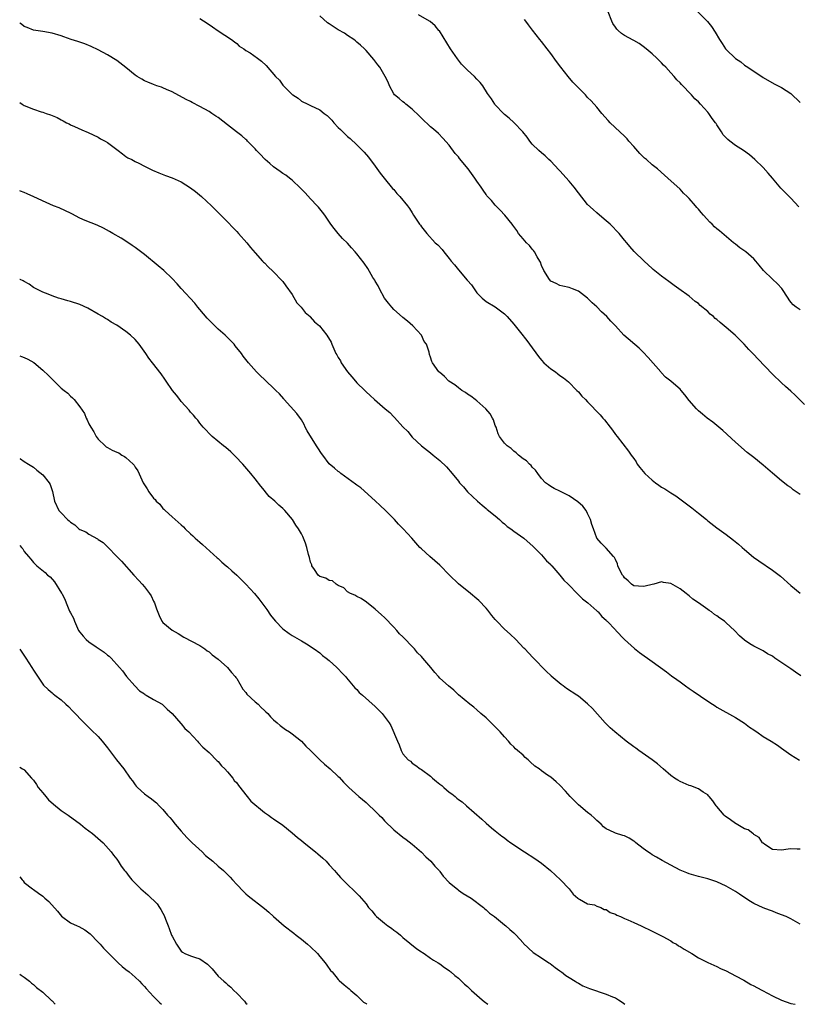
# Model space of a CAD drawing. Units: inches. Extents: x 2619000 to 2622000, y 1527000 to 1530000.
# Drawn here: x 2619000 to 2619169, y 1527000 to 1527213 of the extents above; entities that cross this region are included whole.
import ezdxf

# ---------------------------------------------------------------- set-up
doc = ezdxf.new("R2010")
doc.units = ezdxf.units.IN
doc.header["$MEASUREMENT"] = 0
doc.layers.add('LD26191527_10ft', color=41, linetype='Continuous')

msp = doc.modelspace()

# ---------------------------------------------------------------- linework, layer by layer
at = {"layer": 'LD26191527_10ft'}
for points, elevation in [([(2619168.75, 1527172.75), (2619167, 1527174.66), (2619165.81, 1527175.81), (2619164.85, 1527176.85), (2619163, 1527178.98), (2619162.08, 1527180.08), (2619161, 1527181.26), (2619159.23, 1527183), (2619158.04, 1527184.04), (2619156.74, 1527185), (2619155, 1527186.04), (2619153.82, 1527187), (2619153.35, 1527187.35), (2619152.38, 1527188.38), (2619152, 1527189), (2619151, 1527190.54), (2619150.8, 1527190.8), (2619150.68, 1527191), (2619149.93, 1527191.93), (2619149.23, 1527193), (2619149, 1527193.29), (2619147.47, 1527195), (2619147, 1527195.5), (2619146.18, 1527196.18), (2619145.5, 1527197), (2619143.29, 1527199.29), (2619143, 1527199.65), (2619142.3, 1527200.3), (2619141.75, 1527201), (2619141, 1527201.83), (2619139.91, 1527203), (2619139.45, 1527203.45), (2619139, 1527203.99), (2619138.48, 1527204.48), (2619137.95, 1527205), (2619137, 1527205.9), (2619135.68, 1527207), (2619135, 1527207.53), (2619134.13, 1527208.13), (2619133, 1527208.79), (2619132.88, 1527208.88), (2619131, 1527209.86), (2619130.34, 1527210.34), (2619129.6, 1527211), (2619129.29, 1527211.29), (2619129, 1527211.66), (2619128.48, 1527212.48), (2619128.23, 1527213), (2619127.46, 1527215)], 8640), ([(2619146.89, 1527215), (2619148.93, 1527212.93), (2619149.81, 1527211.81), (2619150.61, 1527210.61), (2619151.56, 1527209), (2619152.15, 1527208.15), (2619152.88, 1527207), (2619153, 1527206.85), (2619155, 1527204.92), (2619156.15, 1527204.15), (2619157, 1527203.48), (2619157.69, 1527203), (2619161, 1527200.77), (2619163.41, 1527199.41), (2619164.28, 1527199), (2619165, 1527198.63), (2619165.96, 1527197.96), (2619167, 1527197.3), (2619169, 1527195.37)], 8650), ([(2619169.18, 1527071.18), (2619167.99, 1527071.99), (2619167, 1527072.67), (2619166.55, 1527073), (2619163.56, 1527075), (2619163, 1527075.39), (2619161.96, 1527075.96), (2619161, 1527076.59), (2619160.72, 1527076.72), (2619159, 1527077.62), (2619158.12, 1527078.12), (2619157, 1527078.87), (2619155.85, 1527079.85), (2619154.8, 1527081), (2619153, 1527082.66), (2619152.61, 1527083), (2619151.64, 1527083.64), (2619151, 1527084.14), (2619150.45, 1527084.45), (2619149.81, 1527085), (2619149.32, 1527085.32), (2619149, 1527085.57), (2619147.01, 1527086.99), (2619145.79, 1527087.79), (2619145, 1527088.5), (2619144.7, 1527088.7), (2619144.33, 1527089), (2619143, 1527090.02), (2619141, 1527091.14), (2619139.41, 1527091.41), (2619139, 1527091.5), (2619137.31, 1527091), (2619137, 1527090.94), (2619135.44, 1527090.56), (2619135, 1527090.5), (2619133, 1527090.68), (2619132.51, 1527091), (2619131.76, 1527091.76), (2619131, 1527092.38), (2619130.76, 1527092.76), (2619130.53, 1527093), (2619129.94, 1527094.06), (2619129.52, 1527095), (2619129.46, 1527095.46), (2619129, 1527096.38), (2619128.82, 1527096.82), (2619128.62, 1527097), (2619127, 1527098.81), (2619125.93, 1527099.93), (2619125, 1527101), (2619124.23, 1527103), (2619123.92, 1527103.92), (2619123.65, 1527105), (2619123, 1527106.34), (2619122.66, 1527107), (2619121.92, 1527107.92), (2619120.86, 1527108.86), (2619119, 1527110.15), (2619118.44, 1527110.44), (2619117.27, 1527111), (2619117, 1527111.17), (2619115.76, 1527111.76), (2619115, 1527112.21), (2619114.53, 1527112.53), (2619113.89, 1527113), (2619113, 1527113.95), (2619112.18, 1527115), (2619111.7, 1527115.7), (2619111, 1527116.38), (2619110.76, 1527116.76), (2619110.44, 1527117), (2619109.74, 1527117.74), (2619109, 1527118.18), (2619108.03, 1527119), (2619107.51, 1527119.51), (2619107, 1527119.81), (2619106.45, 1527120.45), (2619105.56, 1527121), (2619105, 1527121.55), (2619103.88, 1527123), (2619103.6, 1527123.6), (2619103.16, 1527125), (2619103, 1527125.38), (2619102.6, 1527126.6), (2619102.42, 1527127), (2619101.89, 1527127.89), (2619100.98, 1527128.98), (2619099, 1527130.74), (2619098.63, 1527131), (2619097.73, 1527131.73), (2619097, 1527132.19), (2619096.54, 1527132.54), (2619095.72, 1527133), (2619095, 1527133.53), (2619094.22, 1527134.22), (2619092.91, 1527135), (2619092.01, 1527136.01), (2619090.92, 1527136.92), (2619090.79, 1527137), (2619089.39, 1527139), (2619089.25, 1527139.25), (2619089, 1527140.2), (2619088.78, 1527140.78), (2619088.7, 1527141.3), (2619088.07, 1527143), (2619087.62, 1527143.62), (2619087.01, 1527145), (2619085.15, 1527147), (2619084.01, 1527148.01), (2619083, 1527148.77), (2619082.89, 1527148.89), (2619081, 1527150.55), (2619080.57, 1527151), (2619079.89, 1527151.89), (2619078.99, 1527153), (2619077.89, 1527155), (2619077.63, 1527155.63), (2619077, 1527156.69), (2619076.9, 1527156.9), (2619076.51, 1527157.49), (2619075.39, 1527159.39), (2619074.57, 1527160.57), (2619073, 1527162.62), (2619072.68, 1527163), (2619071.87, 1527163.87), (2619071, 1527164.87), (2619069.93, 1527165.93), (2619068.96, 1527167), (2619068.07, 1527168.07), (2619067.39, 1527169), (2619066.05, 1527171), (2619065.61, 1527171.61), (2619065, 1527172.31), (2619064.71, 1527172.71), (2619064.45, 1527173), (2619063, 1527174.49), (2619061.8, 1527175.8), (2619060.83, 1527176.83), (2619059, 1527178.53), (2619058.42, 1527179), (2619057.61, 1527179.61), (2619057, 1527180.01), (2619056.44, 1527180.44), (2619055, 1527181.46), (2619054.18, 1527182.18), (2619053.17, 1527183), (2619053, 1527183.17), (2619052.13, 1527184.13), (2619051.26, 1527185), (2619051, 1527185.3), (2619049.35, 1527187), (2619049.19, 1527187.19), (2619049, 1527187.33), (2619048.12, 1527188.12), (2619046.97, 1527189), (2619045, 1527190.57), (2619043, 1527192.09), (2619042.44, 1527192.44), (2619041.64, 1527193), (2619041, 1527193.4), (2619039, 1527194.54), (2619037.38, 1527195.38), (2619037, 1527195.6), (2619036.06, 1527196.06), (2619033, 1527197.69), (2619031.78, 1527198.22), (2619031, 1527198.58), (2619030.7, 1527198.7), (2619029.7, 1527199), (2619029, 1527199.24), (2619027.77, 1527199.77), (2619027, 1527200.04), (2619026.42, 1527200.42), (2619025.43, 1527201), (2619025, 1527201.3), (2619023, 1527202.95), (2619021, 1527204.45), (2619019, 1527205.67), (2619017, 1527206.77), (2619015.49, 1527207.49), (2619014.12, 1527208.12), (2619013, 1527208.44), (2619012.6, 1527208.6), (2619011.13, 1527209), (2619009.59, 1527209.59), (2619009, 1527209.79), (2619007, 1527210.42), (2619005, 1527210.76), (2619003, 1527211.05), (2619001.65, 1527211.65), (2619001, 1527211.87), (2619000.36, 1527212.36), (2619000, 1527212.59)], 8590), ([(2619039, 1527213.54), (2619040.59, 1527212.59), (2619041.76, 1527211.76), (2619043, 1527210.9), (2619045.88, 1527209), (2619046.49, 1527208.49), (2619047, 1527208.14), (2619047.56, 1527207.56), (2619048.51, 1527207), (2619049, 1527206.66), (2619049.89, 1527206.11), (2619051.53, 1527205), (2619052.36, 1527204.36), (2619053.38, 1527203.38), (2619055.41, 1527201), (2619056.23, 1527200.23), (2619057, 1527199.16), (2619057.14, 1527199), (2619059, 1527197.13), (2619059.16, 1527197), (2619060.3, 1527196.3), (2619061, 1527195.68), (2619062.43, 1527195), (2619063, 1527194.76), (2619065, 1527193.8), (2619065.97, 1527193), (2619066.56, 1527192.56), (2619067.57, 1527191.57), (2619068.05, 1527191), (2619069, 1527189.96), (2619069.5, 1527189.5), (2619069.98, 1527189), (2619070.52, 1527188.52), (2619071, 1527188.03), (2619071.57, 1527187.57), (2619073, 1527186.23), (2619074.24, 1527185), (2619074.61, 1527184.61), (2619075.52, 1527183.52), (2619077, 1527181.61), (2619078.08, 1527180.08), (2619078.95, 1527179), (2619080.76, 1527176.76), (2619081, 1527176.52), (2619081.69, 1527175.69), (2619082.35, 1527175), (2619083.96, 1527173), (2619084.39, 1527172.39), (2619085, 1527171.44), (2619085.31, 1527171), (2619086.61, 1527169), (2619086.78, 1527168.78), (2619087, 1527168.45), (2619088.14, 1527167), (2619090.01, 1527165), (2619090.53, 1527164.53), (2619091.5, 1527163.5), (2619091.85, 1527163), (2619093, 1527161.61), (2619093.47, 1527161), (2619094.17, 1527160.17), (2619095, 1527159.11), (2619096.91, 1527156.91), (2619097, 1527156.8), (2619097.87, 1527155.87), (2619098.41, 1527155), (2619099, 1527154.15), (2619100.15, 1527153), (2619101, 1527152.26), (2619103, 1527151.08), (2619105, 1527149.61), (2619105.58, 1527149), (2619107, 1527147.38), (2619108.48, 1527145.52), (2619109.82, 1527143.82), (2619110.43, 1527143), (2619112.34, 1527140.34), (2619113, 1527139.55), (2619113.54, 1527139), (2619115, 1527137.68), (2619116, 1527137), (2619116.57, 1527136.57), (2619117, 1527136.23), (2619117.75, 1527135.75), (2619118.83, 1527134.83), (2619120.68, 1527133), (2619121, 1527132.66), (2619121.77, 1527131.77), (2619122.5, 1527131), (2619123, 1527130.5), (2619125.69, 1527127.69), (2619126.29, 1527127), (2619126.63, 1527126.63), (2619127.86, 1527125), (2619128.37, 1527124.37), (2619129, 1527123.47), (2619129.36, 1527123), (2619131.86, 1527119.86), (2619132.43, 1527119), (2619133, 1527118.24), (2619133.49, 1527117.49), (2619133.75, 1527117), (2619134.29, 1527116.29), (2619135.38, 1527115), (2619137, 1527113.52), (2619137.68, 1527113), (2619138.44, 1527112.44), (2619139, 1527112.07), (2619139.69, 1527111.69), (2619141, 1527110.82), (2619142.13, 1527110.13), (2619144.43, 1527108.43), (2619145, 1527107.98), (2619145.56, 1527107.56), (2619147, 1527106.37), (2619148.73, 1527105), (2619149, 1527104.77), (2619151, 1527103.25), (2619153, 1527101.81), (2619154.58, 1527100.58), (2619155.68, 1527099.68), (2619156.46, 1527099), (2619157, 1527098.51), (2619158.9, 1527096.9), (2619160.06, 1527096.06), (2619163, 1527094.08), (2619164.73, 1527092.73), (2619167, 1527090.74), (2619169, 1527089.08)], 8600), ([(2619169, 1527110.44), (2619168.16, 1527111), (2619167.49, 1527111.49), (2619167, 1527111.93), (2619166.35, 1527112.35), (2619165, 1527113.41), (2619163.04, 1527115.04), (2619161, 1527116.82), (2619159, 1527118.47), (2619157.57, 1527119.57), (2619155, 1527121.79), (2619152.29, 1527124.29), (2619151, 1527125.4), (2619150.12, 1527126.12), (2619148.91, 1527127), (2619147.88, 1527127.88), (2619147, 1527128.6), (2619146.58, 1527129), (2619145, 1527130.81), (2619144.05, 1527132.05), (2619143.24, 1527133), (2619143, 1527133.24), (2619142.07, 1527134.07), (2619140.98, 1527135), (2619139.89, 1527135.89), (2619138.9, 1527136.9), (2619138.83, 1527137), (2619136.12, 1527140.12), (2619135, 1527141.32), (2619134.16, 1527142.16), (2619130.86, 1527145), (2619129, 1527146.97), (2619128, 1527148), (2619127.13, 1527149), (2619126.02, 1527150.02), (2619125, 1527151.1), (2619123.97, 1527151.97), (2619123, 1527153), (2619121, 1527154.48), (2619119.73, 1527155), (2619119, 1527155.27), (2619117.61, 1527155.61), (2619117, 1527155.74), (2619116.16, 1527156.16), (2619115, 1527156.67), (2619114.71, 1527157), (2619113.53, 1527159), (2619113, 1527160.04), (2619112.76, 1527160.75), (2619112.62, 1527161), (2619112.03, 1527161.97), (2619111.48, 1527163), (2619111.29, 1527163.29), (2619111, 1527163.61), (2619110.37, 1527164.37), (2619109.72, 1527165), (2619109, 1527165.87), (2619108.03, 1527167), (2619107.63, 1527167.63), (2619106.8, 1527168.8), (2619106.63, 1527169), (2619105.07, 1527171), (2619104.08, 1527172.08), (2619103, 1527173.16), (2619102.16, 1527174.16), (2619101.18, 1527175.18), (2619101, 1527175.43), (2619100.38, 1527176.38), (2619099.91, 1527177), (2619099, 1527178.3), (2619098.56, 1527179), (2619097.09, 1527181), (2619095.25, 1527183.25), (2619095, 1527183.58), (2619094.34, 1527184.34), (2619093, 1527186.12), (2619091.67, 1527187.67), (2619090.69, 1527188.69), (2619089.63, 1527189.63), (2619089, 1527190.13), (2619087, 1527191.98), (2619086.5, 1527192.5), (2619085, 1527193.93), (2619083.64, 1527195), (2619083.32, 1527195.32), (2619083, 1527195.54), (2619082.21, 1527196.21), (2619081.18, 1527197), (2619081, 1527197.24), (2619080.1, 1527199), (2619079.77, 1527199.77), (2619079.18, 1527201), (2619077.97, 1527203), (2619077.57, 1527203.57), (2619076.68, 1527204.68), (2619075, 1527206.63), (2619074.64, 1527207), (2619073.81, 1527207.81), (2619073, 1527208.46), (2619072.72, 1527208.72), (2619072.38, 1527209), (2619071, 1527209.9), (2619070.36, 1527210.36), (2619069, 1527211.14), (2619067, 1527212.42), (2619066.66, 1527212.66), (2619065, 1527214.18)], 8610), ([(2619169.95, 1527129.95), (2619167.97, 1527131.97), (2619167, 1527132.83), (2619165.86, 1527133.86), (2619165, 1527134.61), (2619163, 1527136.54), (2619159.86, 1527139.86), (2619159, 1527140.8), (2619157.88, 1527141.88), (2619156.9, 1527143), (2619155.95, 1527143.95), (2619154.98, 1527145), (2619153, 1527146.64), (2619152.59, 1527147), (2619151.68, 1527147.68), (2619151, 1527148.33), (2619150.61, 1527148.61), (2619150.23, 1527149), (2619149.55, 1527149.55), (2619149, 1527150.11), (2619147.4, 1527151.4), (2619147, 1527151.83), (2619146.29, 1527152.29), (2619145, 1527153.41), (2619142.78, 1527155), (2619141.72, 1527155.72), (2619140.56, 1527156.56), (2619139, 1527157.77), (2619137.21, 1527159.21), (2619137, 1527159.42), (2619135.21, 1527161), (2619133.08, 1527163.08), (2619132.15, 1527164.15), (2619131.49, 1527165), (2619131, 1527165.56), (2619129.81, 1527167), (2619127.84, 1527169), (2619127, 1527169.76), (2619125.56, 1527171), (2619125, 1527171.44), (2619124.17, 1527172.17), (2619123, 1527173.31), (2619121, 1527175.8), (2619120.09, 1527177), (2619119, 1527178.34), (2619117, 1527180.56), (2619116.77, 1527180.77), (2619115, 1527182.65), (2619114.6, 1527183), (2619113.79, 1527183.79), (2619113, 1527184.5), (2619112.4, 1527185), (2619111, 1527186.35), (2619110.49, 1527187), (2619109.89, 1527187.89), (2619108.98, 1527189), (2619107.02, 1527191.02), (2619105.97, 1527191.97), (2619105, 1527192.76), (2619104.74, 1527193), (2619103, 1527194.87), (2619102.9, 1527195), (2619102.15, 1527196.15), (2619101.55, 1527197), (2619101.34, 1527197.34), (2619100.28, 1527199), (2619099.71, 1527199.71), (2619099, 1527200.44), (2619098.5, 1527201), (2619097, 1527202.35), (2619096.36, 1527203), (2619095.71, 1527203.71), (2619094.8, 1527204.8), (2619093.28, 1527207), (2619090.88, 1527210.88), (2619090.79, 1527211), (2619089.97, 1527211.97), (2619088.9, 1527212.9), (2619088.77, 1527213), (2619086.35, 1527214.35)], 8620), ([(2619169, 1527150.43), (2619168.17, 1527151), (2619167.53, 1527151.53), (2619167, 1527152.14), (2619166.65, 1527152.65), (2619166.44, 1527153), (2619165.05, 1527155.05), (2619164.08, 1527156.08), (2619163, 1527157.12), (2619161.1, 1527159), (2619160.12, 1527160.12), (2619159.43, 1527161), (2619159, 1527161.47), (2619157.26, 1527163), (2619155.92, 1527163.92), (2619155, 1527164.65), (2619154.8, 1527164.8), (2619154.58, 1527165), (2619151.54, 1527167.54), (2619151, 1527168.04), (2619150.47, 1527168.47), (2619149.95, 1527169), (2619149.45, 1527169.45), (2619148.08, 1527171), (2619147.56, 1527171.56), (2619147, 1527172.29), (2619146.66, 1527172.66), (2619146.39, 1527173), (2619145, 1527174.55), (2619144.56, 1527175), (2619143.75, 1527175.75), (2619143, 1527176.58), (2619140.39, 1527179), (2619139.63, 1527179.63), (2619138.09, 1527181), (2619137, 1527181.86), (2619135.73, 1527183), (2619135.33, 1527183.33), (2619134.29, 1527184.29), (2619133, 1527185.82), (2619131.94, 1527187), (2619131.52, 1527187.52), (2619131, 1527188.08), (2619129.99, 1527189), (2619127.87, 1527191), (2619127.45, 1527191.45), (2619126.09, 1527193), (2619125, 1527194.33), (2619123.74, 1527195.74), (2619123, 1527196.49), (2619122.53, 1527197), (2619121, 1527198.53), (2619119.81, 1527199.81), (2619118.76, 1527201), (2619117.17, 1527203), (2619116.24, 1527204.24), (2619115, 1527206.01), (2619114.23, 1527207), (2619113, 1527208.61), (2619112.66, 1527209), (2619111.05, 1527211.05), (2619110.17, 1527212.17), (2619109.61, 1527213), (2619109.34, 1527213.34)], 8630), ([(2619000, 1527195.38), (2619000.52, 1527195), (2619001, 1527194.72), (2619003, 1527193.9), (2619004.62, 1527193.38), (2619005, 1527193.28), (2619005.73, 1527193), (2619006.7, 1527192.7), (2619007, 1527192.56), (2619008.11, 1527192.11), (2619009, 1527191.6), (2619009.41, 1527191.41), (2619010.14, 1527191), (2619010.73, 1527190.73), (2619011, 1527190.56), (2619011.85, 1527190.15), (2619013.43, 1527189.43), (2619014.86, 1527188.86), (2619017, 1527187.84), (2619017.52, 1527187.52), (2619018.53, 1527187), (2619019, 1527186.72), (2619021.35, 1527185), (2619022.23, 1527184.23), (2619023, 1527183.69), (2619023.39, 1527183.39), (2619024.27, 1527183), (2619025, 1527182.59), (2619025.78, 1527182.22), (2619027, 1527181.59), (2619028.21, 1527181), (2619028.75, 1527180.75), (2619030.14, 1527180.14), (2619031.57, 1527179.57), (2619033, 1527179.05), (2619035, 1527178.16), (2619037, 1527176.91), (2619038.08, 1527176.08), (2619039.35, 1527175), (2619041.53, 1527173), (2619043.57, 1527171), (2619045, 1527169.53), (2619046.23, 1527168.23), (2619047, 1527167.46), (2619047.42, 1527167), (2619049.19, 1527165), (2619049.98, 1527163.98), (2619051, 1527162.77), (2619052.58, 1527161), (2619052.79, 1527160.79), (2619053, 1527160.61), (2619053.79, 1527159.79), (2619054.84, 1527158.84), (2619055, 1527158.71), (2619056.79, 1527156.79), (2619057, 1527156.6), (2619057.66, 1527155.66), (2619059, 1527153.8), (2619060, 1527152), (2619060.97, 1527151), (2619061.85, 1527149.85), (2619062.9, 1527149), (2619062.94, 1527148.94), (2619063.87, 1527147.87), (2619064.9, 1527147), (2619066.53, 1527145), (2619067.42, 1527143.42), (2619067.58, 1527143), (2619068, 1527142), (2619068.48, 1527141), (2619068.69, 1527140.69), (2619069, 1527140.12), (2619069.44, 1527139.44), (2619069.65, 1527139), (2619071, 1527137.02), (2619071.96, 1527135.96), (2619072.69, 1527135), (2619073, 1527134.62), (2619074.72, 1527133), (2619075, 1527132.71), (2619075.93, 1527131.93), (2619076.87, 1527131), (2619079.13, 1527129), (2619080.18, 1527128.18), (2619081, 1527127.29), (2619081.15, 1527127.15), (2619083, 1527125.14), (2619084.07, 1527124.07), (2619085, 1527122.9), (2619087, 1527121.01), (2619089, 1527119.47), (2619089.53, 1527119), (2619091, 1527117.82), (2619092.43, 1527116.43), (2619093.67, 1527115), (2619095, 1527113.32), (2619095.28, 1527113), (2619096.11, 1527112.11), (2619097, 1527111.03), (2619099.12, 1527109), (2619100.14, 1527108.14), (2619101, 1527107.45), (2619101.22, 1527107.22), (2619103, 1527105.85), (2619103.93, 1527105), (2619104.47, 1527104.47), (2619105, 1527104.1), (2619105.54, 1527103.54), (2619106.33, 1527103), (2619107, 1527102.47), (2619109.17, 1527101), (2619111.2, 1527099.2), (2619113, 1527097.37), (2619114.11, 1527096.11), (2619115, 1527095.25), (2619115.1, 1527095.1), (2619115.22, 1527095), (2619117.01, 1527093), (2619117.87, 1527091.87), (2619118.76, 1527091), (2619120.86, 1527088.86), (2619121, 1527088.73), (2619121.85, 1527087.85), (2619123.02, 1527087), (2619125, 1527085.27), (2619125.12, 1527085.12), (2619125.25, 1527085), (2619126.05, 1527084.05), (2619127, 1527083.23), (2619127.1, 1527083.1), (2619127.23, 1527083), (2619129, 1527081.11), (2619129.13, 1527081), (2619131, 1527079.03), (2619133.11, 1527077.11), (2619134.25, 1527076.25), (2619137, 1527074.3), (2619140.05, 1527072.05), (2619141.17, 1527071.17), (2619142.34, 1527070.34), (2619143, 1527069.84), (2619144.16, 1527069), (2619145, 1527068.43), (2619145.83, 1527067.83), (2619149, 1527065.66), (2619150.02, 1527065), (2619150.64, 1527064.64), (2619151, 1527064.4), (2619155, 1527062.13), (2619157, 1527060.91), (2619158.07, 1527060.07), (2619159, 1527059.46), (2619159.26, 1527059.26), (2619159.65, 1527059), (2619161, 1527058.04), (2619162.71, 1527057), (2619164.1, 1527056.11), (2619165, 1527055.5), (2619167, 1527054.07), (2619168.89, 1527052.89)], 8580), ([(2619169, 1527033.58), (2619168.39, 1527033.61), (2619167, 1527033.65), (2619166.41, 1527033.59), (2619165, 1527033.37), (2619163, 1527033.57), (2619161.39, 1527034.61), (2619161, 1527034.88), (2619160.88, 1527035), (2619160.11, 1527036.11), (2619159, 1527036.81), (2619158.91, 1527036.91), (2619158.76, 1527037), (2619157.78, 1527037.78), (2619157, 1527038.05), (2619155.13, 1527039.13), (2619155, 1527039.18), (2619153.93, 1527039.93), (2619152.78, 1527040.78), (2619152.54, 1527041), (2619151, 1527042.83), (2619150.84, 1527043), (2619150.09, 1527044.09), (2619149.32, 1527045), (2619149.19, 1527045.19), (2619149, 1527045.37), (2619148.03, 1527045.97), (2619147, 1527046.65), (2619145.32, 1527047.32), (2619145, 1527047.43), (2619143, 1527048.29), (2619142.53, 1527048.53), (2619141.78, 1527049), (2619141, 1527049.57), (2619139.35, 1527051), (2619138.12, 1527052.12), (2619136.97, 1527053), (2619134.06, 1527055), (2619133.46, 1527055.46), (2619133, 1527055.75), (2619131.34, 1527057), (2619128.88, 1527059), (2619127.89, 1527059.89), (2619126.77, 1527061), (2619124.05, 1527064.05), (2619123, 1527065.09), (2619121, 1527066.73), (2619120.65, 1527067), (2619118.45, 1527068.45), (2619117.69, 1527069), (2619117.28, 1527069.28), (2619115.12, 1527071.12), (2619115, 1527071.26), (2619114.1, 1527072.1), (2619111.12, 1527075.12), (2619109.38, 1527077), (2619109.19, 1527077.19), (2619107.45, 1527079), (2619106.19, 1527080.19), (2619105, 1527081.25), (2619103.31, 1527083), (2619103, 1527083.35), (2619102.26, 1527084.26), (2619101.39, 1527085.39), (2619101, 1527085.84), (2619099.45, 1527087.45), (2619099, 1527087.86), (2619097.63, 1527089), (2619095, 1527091.13), (2619093.08, 1527093), (2619091, 1527095.13), (2619088.81, 1527097), (2619087, 1527098.68), (2619086.69, 1527099), (2619084.92, 1527101), (2619083.07, 1527103), (2619082.04, 1527104.04), (2619081.16, 1527105), (2619079.21, 1527107), (2619078.09, 1527108.09), (2619077, 1527109.11), (2619073.86, 1527111.86), (2619073, 1527112.45), (2619072.71, 1527112.71), (2619069.58, 1527115), (2619069.26, 1527115.26), (2619069, 1527115.4), (2619068.15, 1527116.15), (2619067, 1527117.12), (2619065.64, 1527119), (2619065.35, 1527119.35), (2619064.55, 1527120.55), (2619064.31, 1527121), (2619062.23, 1527124.23), (2619061.81, 1527125), (2619061.59, 1527125.59), (2619061, 1527126.6), (2619060.01, 1527128.01), (2619057.3, 1527131), (2619057.17, 1527131.17), (2619056.23, 1527132.23), (2619055.47, 1527133), (2619055, 1527133.51), (2619053.39, 1527135), (2619053, 1527135.39), (2619052.13, 1527136.13), (2619051.28, 1527137), (2619049.52, 1527139), (2619048.43, 1527140.43), (2619048, 1527141), (2619046.69, 1527142.69), (2619046.43, 1527143), (2619045.76, 1527143.76), (2619045, 1527144.48), (2619044.5, 1527145), (2619043, 1527146.28), (2619040.63, 1527148.63), (2619039, 1527150.56), (2619038.6, 1527151), (2619037.9, 1527151.9), (2619035, 1527155.11), (2619034.12, 1527156.12), (2619033, 1527157.28), (2619031.18, 1527159), (2619030, 1527160), (2619027, 1527162.44), (2619025, 1527163.97), (2619024.39, 1527164.39), (2619023, 1527165.31), (2619021.96, 1527165.96), (2619020.14, 1527167), (2619019.43, 1527167.43), (2619018.15, 1527168.15), (2619016.77, 1527168.77), (2619014.21, 1527169.79), (2619013, 1527170.33), (2619011.27, 1527171.27), (2619011, 1527171.37), (2619009.94, 1527171.94), (2619008.53, 1527172.53), (2619007.35, 1527173), (2619005.71, 1527173.71), (2619003.04, 1527174.96), (2619001.6, 1527175.6), (2619001, 1527175.9), (2619000.17, 1527176.17), (2619000, 1527176.23)], 8570), ([(2619169, 1527017.36), (2619167, 1527018.53), (2619165.97, 1527019), (2619165, 1527019.42), (2619163.8, 1527019.8), (2619163, 1527020.18), (2619162.37, 1527020.37), (2619161, 1527020.91), (2619159, 1527021.84), (2619158.3, 1527022.3), (2619157.04, 1527023.04), (2619155.87, 1527023.87), (2619155, 1527024.43), (2619154.01, 1527025), (2619153, 1527025.61), (2619151, 1527026.54), (2619149, 1527027.2), (2619147, 1527027.7), (2619145, 1527028.26), (2619144.5, 1527028.5), (2619143, 1527029.08), (2619141, 1527030.15), (2619139.16, 1527031.16), (2619137.91, 1527031.91), (2619137, 1527032.39), (2619136.64, 1527032.64), (2619136.03, 1527033), (2619135, 1527033.75), (2619133.44, 1527035), (2619133.21, 1527035.21), (2619133, 1527035.38), (2619132.01, 1527036.01), (2619131, 1527036.51), (2619130.6, 1527036.6), (2619129, 1527037.1), (2619128.77, 1527037.23), (2619127, 1527038), (2619126.43, 1527038.43), (2619125.96, 1527039), (2619125, 1527039.79), (2619124.42, 1527040.42), (2619123.76, 1527041), (2619123, 1527041.57), (2619121, 1527043.23), (2619119.24, 1527045), (2619118.19, 1527046.19), (2619117, 1527047.47), (2619116.17, 1527048.17), (2619115, 1527049.19), (2619114.33, 1527049.67), (2619113, 1527050.57), (2619112.48, 1527051), (2619111.59, 1527051.59), (2619110.56, 1527052.56), (2619110.13, 1527053), (2619109.48, 1527053.48), (2619109, 1527053.97), (2619107.82, 1527055), (2619107.36, 1527055.36), (2619107, 1527055.8), (2619106.35, 1527056.35), (2619105.84, 1527057), (2619105, 1527057.92), (2619104.08, 1527059), (2619103, 1527060.08), (2619102.55, 1527060.55), (2619101, 1527062.03), (2619099.89, 1527063), (2619099, 1527063.82), (2619098.34, 1527064.34), (2619097.47, 1527065), (2619095.05, 1527067.05), (2619094.03, 1527068.03), (2619092.85, 1527069), (2619091, 1527070.69), (2619090.7, 1527071), (2619089.9, 1527071.9), (2619089.01, 1527073), (2619087.32, 1527075), (2619087, 1527075.36), (2619086.18, 1527076.18), (2619085.5, 1527077), (2619085, 1527077.54), (2619083.29, 1527079.29), (2619083, 1527079.62), (2619082.27, 1527080.27), (2619081.65, 1527081), (2619081, 1527081.7), (2619079, 1527083.77), (2619078.35, 1527084.35), (2619077, 1527085.64), (2619075.12, 1527087.12), (2619073.93, 1527087.93), (2619073, 1527088.32), (2619072.61, 1527088.61), (2619071.64, 1527089), (2619071, 1527089.37), (2619070.2, 1527090.2), (2619069, 1527090.74), (2619068.52, 1527091), (2619067.71, 1527091.71), (2619067, 1527091.85), (2619066.3, 1527092.3), (2619065, 1527092.7), (2619064.63, 1527093), (2619063.81, 1527094.19), (2619063.29, 1527095), (2619063.23, 1527095.23), (2619063, 1527095.82), (2619062.79, 1527096.79), (2619062.69, 1527097), (2619062.52, 1527097.48), (2619062.16, 1527099), (2619061.92, 1527099.92), (2619061.32, 1527101.32), (2619061, 1527101.94), (2619060.41, 1527103), (2619059.81, 1527103.81), (2619059.07, 1527105), (2619057.39, 1527107), (2619057, 1527107.39), (2619056.14, 1527108.14), (2619055.22, 1527109), (2619054.05, 1527110.05), (2619053.13, 1527111.13), (2619053, 1527111.3), (2619052.22, 1527112.22), (2619051, 1527113.84), (2619050.04, 1527115), (2619048.3, 1527117), (2619046.71, 1527118.71), (2619045.7, 1527119.7), (2619044.63, 1527120.63), (2619044.13, 1527121), (2619041.65, 1527123), (2619041, 1527123.63), (2619040.37, 1527124.37), (2619039.75, 1527125), (2619039, 1527125.89), (2619038.55, 1527126.55), (2619038.13, 1527127), (2619037.64, 1527127.64), (2619037, 1527128.31), (2619036.71, 1527128.71), (2619035, 1527130.61), (2619034.67, 1527131), (2619033.95, 1527131.95), (2619033.07, 1527133), (2619031.73, 1527135), (2619031.45, 1527135.45), (2619030.62, 1527136.62), (2619028.76, 1527139), (2619027.97, 1527139.97), (2619027.33, 1527141), (2619025.88, 1527143), (2619025, 1527144.02), (2619023.97, 1527145), (2619023, 1527145.78), (2619021, 1527147.12), (2619019.78, 1527147.78), (2619019, 1527148.33), (2619018.57, 1527148.57), (2619017.9, 1527149), (2619017, 1527149.54), (2619014.79, 1527150.79), (2619013, 1527151.61), (2619011, 1527152.28), (2619010.44, 1527152.44), (2619009, 1527152.82), (2619008.41, 1527153), (2619007, 1527153.51), (2619006.17, 1527153.83), (2619005, 1527154.31), (2619003.57, 1527155), (2619003, 1527155.32), (2619002.04, 1527156.04), (2619001, 1527156.57), (2619000.74, 1527156.74), (2619000.07, 1527157), (2619000, 1527157.04)], 8560), ([(2619000, 1527140.46), (2619000.36, 1527140.36), (2619001, 1527140.12), (2619001.78, 1527139.78), (2619003.04, 1527139.04), (2619005, 1527137.41), (2619006.25, 1527136.25), (2619007, 1527135.42), (2619007.46, 1527135), (2619009, 1527133.52), (2619009.6, 1527133), (2619010.39, 1527132.39), (2619011, 1527131.78), (2619011.42, 1527131.42), (2619011.78, 1527131), (2619013, 1527129.44), (2619014.02, 1527128.02), (2619014.38, 1527127), (2619014.62, 1527126.62), (2619015, 1527125.76), (2619015.37, 1527125), (2619016.02, 1527124.02), (2619016.58, 1527123), (2619017, 1527122.44), (2619018.49, 1527121), (2619018.76, 1527120.76), (2619019, 1527120.6), (2619020.06, 1527120.06), (2619021, 1527119.62), (2619021.44, 1527119.44), (2619022.14, 1527119), (2619022.71, 1527118.71), (2619023, 1527118.49), (2619024.58, 1527117), (2619024.78, 1527116.78), (2619025, 1527116.39), (2619025.55, 1527115.55), (2619026.75, 1527113), (2619027, 1527112.57), (2619027.64, 1527111.64), (2619028, 1527111), (2619029, 1527109.69), (2619029.34, 1527109.34), (2619029.58, 1527109), (2619030.32, 1527108.32), (2619031, 1527107.44), (2619031.25, 1527107.25), (2619031.48, 1527107), (2619033, 1527105.59), (2619035, 1527103.85), (2619035.44, 1527103.44), (2619035.87, 1527103), (2619037, 1527101.94), (2619037.5, 1527101.5), (2619038.02, 1527101), (2619039, 1527100.09), (2619039.61, 1527099.61), (2619042.75, 1527096.75), (2619043, 1527096.57), (2619043.8, 1527095.8), (2619044.7, 1527095), (2619045, 1527094.77), (2619045.92, 1527093.92), (2619047, 1527092.95), (2619048.99, 1527091), (2619050.85, 1527089), (2619051.82, 1527087.82), (2619052.46, 1527087), (2619053.52, 1527085.52), (2619054.32, 1527084.32), (2619055, 1527083.48), (2619055.4, 1527083), (2619057, 1527081.38), (2619058.34, 1527080.34), (2619059, 1527079.9), (2619060.55, 1527079), (2619061, 1527078.71), (2619062.08, 1527078.08), (2619063.78, 1527077), (2619065, 1527076.12), (2619065.59, 1527075.59), (2619066.34, 1527075), (2619067, 1527074.45), (2619068.66, 1527073), (2619069, 1527072.67), (2619069.78, 1527071.78), (2619070.58, 1527071), (2619070.76, 1527070.76), (2619072.25, 1527069), (2619072.58, 1527068.58), (2619073, 1527068.18), (2619073.55, 1527067.56), (2619074.23, 1527067), (2619077, 1527064.54), (2619078.51, 1527063), (2619078.74, 1527062.74), (2619080, 1527061), (2619080.39, 1527060.39), (2619081.81, 1527057), (2619082.21, 1527056.21), (2619082.61, 1527055), (2619083, 1527054.26), (2619084.1, 1527053), (2619084.64, 1527052.64), (2619085, 1527052.26), (2619085.76, 1527051.76), (2619086.7, 1527051), (2619087, 1527050.85), (2619089, 1527049.41), (2619089.41, 1527049), (2619090.3, 1527048.3), (2619091, 1527047.7), (2619091.41, 1527047.41), (2619091.84, 1527047), (2619093, 1527045.98), (2619093.61, 1527045.61), (2619094.3, 1527045), (2619094.69, 1527044.69), (2619095, 1527044.38), (2619095.85, 1527043.85), (2619096.74, 1527043), (2619100.09, 1527040.09), (2619101, 1527039.21), (2619102.2, 1527038.2), (2619103, 1527037.58), (2619104.44, 1527036.44), (2619105, 1527036.07), (2619105.57, 1527035.57), (2619106.34, 1527035), (2619109.34, 1527033), (2619111.57, 1527031.57), (2619113, 1527030.57), (2619114.94, 1527029), (2619117.1, 1527027), (2619118.99, 1527025), (2619119.84, 1527023.84), (2619120.88, 1527023), (2619121, 1527022.86), (2619121.22, 1527022.78), (2619123, 1527021.78), (2619124.48, 1527021.52), (2619125, 1527021.29), (2619125.18, 1527021.18), (2619125.83, 1527021), (2619126.57, 1527020.57), (2619127, 1527020.53), (2619127.88, 1527019.88), (2619129, 1527019.53), (2619129.32, 1527019.32), (2619130.1, 1527019), (2619131, 1527018.58), (2619131.72, 1527018.28), (2619133, 1527017.69), (2619134.62, 1527017), (2619137, 1527015.85), (2619137.55, 1527015.55), (2619138.73, 1527015), (2619139.29, 1527014.71), (2619141, 1527013.72), (2619141.42, 1527013.42), (2619142.22, 1527013), (2619142.68, 1527012.68), (2619143, 1527012.53), (2619143.92, 1527011.92), (2619145.56, 1527011), (2619147, 1527010.1), (2619149, 1527009.08), (2619151, 1527008.16), (2619151.77, 1527007.77), (2619153, 1527007.22), (2619155, 1527006.18), (2619156.8, 1527005.2), (2619158.32, 1527004.32), (2619159, 1527003.99), (2619159.63, 1527003.63), (2619160.87, 1527003), (2619163, 1527001.84), (2619165, 1527000.91), (2619167, 1527000.18), (2619167.91, 1527000)], 8550), ([(2619000, 1527118.22), (2619000.15, 1527118.15), (2619001, 1527117.63), (2619001.88, 1527117), (2619003, 1527116.35), (2619003.73, 1527115.73), (2619005, 1527114.73), (2619006.38, 1527113), (2619006.62, 1527112.62), (2619007.11, 1527111.11), (2619007.52, 1527109), (2619008.45, 1527107), (2619009, 1527106.45), (2619010.32, 1527105), (2619010.71, 1527104.71), (2619011, 1527104.43), (2619011.91, 1527103.91), (2619012.84, 1527103), (2619013, 1527102.89), (2619014.33, 1527102.33), (2619015, 1527101.85), (2619016.83, 1527100.83), (2619017, 1527100.67), (2619018.06, 1527100.06), (2619019, 1527099.11), (2619019.06, 1527099.06), (2619021.06, 1527097), (2619022.04, 1527096.04), (2619024.75, 1527093), (2619025.83, 1527091.83), (2619026.52, 1527091), (2619027, 1527090.45), (2619028.14, 1527089), (2619028.49, 1527088.49), (2619029, 1527087.34), (2619029.19, 1527087), (2619029.66, 1527085.66), (2619030.21, 1527084.21), (2619030.81, 1527083), (2619031, 1527082.72), (2619033, 1527081.07), (2619034.32, 1527080.32), (2619035.56, 1527079.56), (2619039, 1527077.7), (2619040.06, 1527077), (2619040.59, 1527076.59), (2619041, 1527076.36), (2619041.68, 1527075.68), (2619043, 1527074.76), (2619045, 1527072.98), (2619045.88, 1527071.88), (2619046.68, 1527071), (2619046.8, 1527070.8), (2619047, 1527070.57), (2619048.3, 1527068.3), (2619049, 1527067.53), (2619049.21, 1527067.21), (2619051, 1527065.52), (2619051.63, 1527065), (2619052.3, 1527064.3), (2619053, 1527063.65), (2619053.33, 1527063.33), (2619053.71, 1527063), (2619054.3, 1527062.3), (2619055, 1527061.62), (2619055.78, 1527061), (2619056.42, 1527060.42), (2619057, 1527059.96), (2619057.56, 1527059.56), (2619058.43, 1527059), (2619059, 1527058.6), (2619061, 1527057.02), (2619061.94, 1527055.94), (2619063, 1527054.97), (2619064.99, 1527052.99), (2619066.01, 1527052.01), (2619067.24, 1527051), (2619069, 1527049.34), (2619069.18, 1527049.18), (2619070.15, 1527048.15), (2619071.27, 1527047), (2619073.48, 1527045), (2619075, 1527043.7), (2619075.37, 1527043.37), (2619077, 1527041.85), (2619077.88, 1527041), (2619078.44, 1527040.44), (2619079, 1527039.78), (2619081, 1527037.79), (2619083, 1527036.24), (2619083.72, 1527035.72), (2619085, 1527034.71), (2619087, 1527032.94), (2619087.92, 1527031.92), (2619089.02, 1527031), (2619089.9, 1527029.9), (2619090.81, 1527029), (2619090.89, 1527028.89), (2619091, 1527028.77), (2619091.74, 1527027.74), (2619093, 1527026.42), (2619094.85, 1527024.85), (2619095, 1527024.76), (2619096.03, 1527024.03), (2619097.79, 1527023), (2619100.44, 1527021), (2619100.7, 1527020.7), (2619101, 1527020.49), (2619101.76, 1527019.76), (2619102.8, 1527019), (2619105, 1527017.2), (2619105.27, 1527017), (2619106.18, 1527016.18), (2619107, 1527015.46), (2619107.49, 1527015), (2619109, 1527013.32), (2619109.14, 1527013.14), (2619111.19, 1527011.19), (2619113, 1527010.08), (2619114.61, 1527009), (2619114.85, 1527008.85), (2619115.97, 1527007.97), (2619117, 1527007.27), (2619117.14, 1527007.14), (2619117.37, 1527007), (2619118.27, 1527006.27), (2619119, 1527005.8), (2619120.28, 1527005), (2619120.71, 1527004.71), (2619121, 1527004.56), (2619121.99, 1527003.99), (2619123.42, 1527003.42), (2619127, 1527002.22), (2619128.36, 1527001.64), (2619129, 1527001.38), (2619129.66, 1527001), (2619130.49, 1527000.49), (2619131.07, 1527000)], 8540), ([(2619000, 1527099.4), (2619000.36, 1527099), (2619000.65, 1527098.65), (2619001, 1527098.13), (2619001.94, 1527097), (2619002.44, 1527096.44), (2619003, 1527095.71), (2619003.71, 1527095), (2619005.52, 1527093.52), (2619006.04, 1527093), (2619006.59, 1527092.59), (2619007.56, 1527091.56), (2619009.07, 1527089.07), (2619009.09, 1527089), (2619009.77, 1527087.77), (2619010.04, 1527087), (2619010.82, 1527085.18), (2619011, 1527084.81), (2619011.68, 1527083.68), (2619011.87, 1527083), (2619012.52, 1527081.48), (2619012.75, 1527081), (2619013, 1527080.61), (2619013.77, 1527079.77), (2619014.38, 1527079), (2619015, 1527078.5), (2619016.57, 1527077.43), (2619018.32, 1527076.32), (2619019, 1527075.66), (2619019.4, 1527075.4), (2619019.79, 1527075), (2619021.59, 1527073), (2619022.23, 1527072.23), (2619023.16, 1527071), (2619024.96, 1527069), (2619025.94, 1527067.94), (2619027, 1527067.24), (2619027.13, 1527067.13), (2619027.4, 1527067), (2619029, 1527066.01), (2619030.82, 1527065), (2619031, 1527064.86), (2619031.92, 1527063.92), (2619033, 1527062.98), (2619034.87, 1527060.87), (2619035, 1527060.75), (2619035.76, 1527059.76), (2619036.64, 1527059), (2619038.5, 1527057), (2619038.73, 1527056.73), (2619039.69, 1527055.69), (2619041, 1527054.52), (2619042.78, 1527052.78), (2619043, 1527052.6), (2619043.7, 1527051.7), (2619044.43, 1527051), (2619045, 1527050.4), (2619046.13, 1527049), (2619046.48, 1527048.48), (2619047, 1527047.95), (2619047.38, 1527047.38), (2619049.29, 1527045), (2619050.03, 1527044.03), (2619053, 1527041.57), (2619053.9, 1527041), (2619054.5, 1527040.5), (2619055, 1527040.15), (2619055.7, 1527039.7), (2619056.71, 1527039), (2619057, 1527038.78), (2619059, 1527037.18), (2619060.16, 1527036.16), (2619061, 1527035.48), (2619061.57, 1527035), (2619064.08, 1527033), (2619064.58, 1527032.58), (2619065.65, 1527031.65), (2619066.35, 1527031), (2619067, 1527030.25), (2619068.16, 1527029), (2619068.52, 1527028.52), (2619069.46, 1527027.46), (2619069.95, 1527027), (2619071, 1527025.96), (2619072.52, 1527024.52), (2619073, 1527024.03), (2619073.5, 1527023.5), (2619075, 1527021.74), (2619075.54, 1527021), (2619076.25, 1527020.25), (2619077, 1527019.29), (2619077.26, 1527019), (2619079, 1527017.55), (2619079.74, 1527017), (2619080.52, 1527016.52), (2619081, 1527016.05), (2619081.66, 1527015.66), (2619082.44, 1527015), (2619083, 1527014.47), (2619086.03, 1527012.03), (2619087, 1527011.39), (2619087.21, 1527011.21), (2619087.56, 1527011), (2619089, 1527010.03), (2619089.59, 1527009.59), (2619090.61, 1527009), (2619091, 1527008.75), (2619091.99, 1527007.99), (2619093, 1527007.32), (2619093.16, 1527007.16), (2619093.39, 1527007), (2619094.25, 1527006.25), (2619095, 1527005.69), (2619096.35, 1527004.35), (2619097, 1527003.84), (2619097.39, 1527003.39), (2619097.85, 1527003), (2619099, 1527001.96), (2619100.17, 1527001), (2619100.61, 1527000.61), (2619101.39, 1527000)], 8530), ([(2619000, 1527076.95), (2619001.36, 1527075), (2619002.65, 1527073), (2619003, 1527072.39), (2619005, 1527069.35), (2619005.17, 1527069.17), (2619006.17, 1527068.17), (2619007, 1527067.46), (2619007.26, 1527067.26), (2619007.58, 1527067), (2619009, 1527065.95), (2619010, 1527065), (2619010.55, 1527064.55), (2619011.53, 1527063.53), (2619011.99, 1527063), (2619013.46, 1527061.46), (2619014.47, 1527060.47), (2619015, 1527059.98), (2619015.47, 1527059.47), (2619017, 1527058.02), (2619017.87, 1527057), (2619019, 1527055.58), (2619020.95, 1527052.95), (2619022.52, 1527051), (2619023.95, 1527049), (2619024.41, 1527048.41), (2619025, 1527047.54), (2619025.25, 1527047.25), (2619025.48, 1527047), (2619027, 1527045.62), (2619027.8, 1527045), (2619028.52, 1527044.52), (2619029, 1527044.12), (2619029.63, 1527043.63), (2619030.2, 1527043), (2619031, 1527042.24), (2619031.99, 1527041), (2619032.48, 1527040.48), (2619033, 1527039.89), (2619033.4, 1527039.4), (2619033.68, 1527039), (2619035, 1527037.5), (2619036.16, 1527036.16), (2619037, 1527035.36), (2619037.35, 1527035), (2619039.5, 1527033), (2619040.26, 1527032.26), (2619041.82, 1527031), (2619043, 1527029.94), (2619044.16, 1527029), (2619045, 1527028.13), (2619045.57, 1527027.57), (2619046.12, 1527027), (2619047, 1527025.93), (2619048.45, 1527024.45), (2619049, 1527023.93), (2619049.49, 1527023.49), (2619053, 1527020.75), (2619053.93, 1527019.93), (2619055, 1527019.02), (2619057.3, 1527017), (2619059.38, 1527015.38), (2619059.84, 1527015), (2619061, 1527014.12), (2619062.36, 1527013), (2619063, 1527012.42), (2619064.48, 1527011), (2619065, 1527010.36), (2619066.16, 1527009), (2619066.49, 1527008.49), (2619067.34, 1527007.34), (2619067.65, 1527007), (2619069, 1527005.38), (2619069.19, 1527005.19), (2619070.25, 1527004.25), (2619071, 1527003.65), (2619071.34, 1527003.34), (2619071.7, 1527003), (2619073, 1527001.94), (2619073.92, 1527001), (2619074.48, 1527000.48), (2619075, 1527000.15), (2619075.16, 1527000)], 8520), ([(2619000, 1527051.36), (2619000.61, 1527051), (2619000.88, 1527050.88), (2619001, 1527050.8), (2619002.55, 1527049), (2619003, 1527048.53), (2619003.61, 1527047.61), (2619004, 1527047), (2619005, 1527045.83), (2619005.66, 1527045), (2619006.27, 1527044.27), (2619007.33, 1527043.33), (2619009, 1527042.01), (2619010.53, 1527041), (2619013.17, 1527039), (2619014.18, 1527038.18), (2619015.8, 1527037), (2619018.05, 1527035), (2619019.81, 1527033), (2619020.29, 1527032.29), (2619021, 1527031.45), (2619021.3, 1527031), (2619021.95, 1527029.95), (2619022.73, 1527029), (2619022.84, 1527028.84), (2619023, 1527028.68), (2619023.68, 1527027.68), (2619024.29, 1527027), (2619026.24, 1527025), (2619027.72, 1527023.72), (2619029.75, 1527021.75), (2619030.25, 1527021), (2619030.57, 1527020.57), (2619031, 1527019.72), (2619031.26, 1527019.26), (2619031.54, 1527018.46), (2619032.14, 1527017), (2619032.4, 1527016.4), (2619032.9, 1527015), (2619033, 1527014.76), (2619033.94, 1527013), (2619035, 1527011.48), (2619035.29, 1527011.29), (2619035.79, 1527011), (2619037, 1527010.49), (2619037.82, 1527010.18), (2619039, 1527009.85), (2619040.69, 1527008.69), (2619041, 1527008.31), (2619041.67, 1527007.67), (2619043, 1527006.09), (2619044.2, 1527005), (2619044.64, 1527004.64), (2619045, 1527004.28), (2619045.71, 1527003.71), (2619046.4, 1527003), (2619047, 1527002.42), (2619048.65, 1527000.65), (2619049, 1527000.25), (2619049.24, 1527000)], 8510), ([(2619000, 1527027.65), (2619000.53, 1527027), (2619000.72, 1527026.72), (2619001, 1527026.4), (2619002.74, 1527025), (2619003, 1527024.85), (2619004.08, 1527024.08), (2619005, 1527023.46), (2619005.46, 1527023), (2619006.28, 1527022.28), (2619008.17, 1527020.17), (2619009.07, 1527019.07), (2619011, 1527017.68), (2619012.44, 1527017), (2619012.84, 1527016.84), (2619014.12, 1527016.12), (2619015, 1527015.45), (2619015.24, 1527015.24), (2619017, 1527013.48), (2619017.41, 1527013), (2619018.16, 1527012.16), (2619019.13, 1527011.13), (2619021, 1527009.26), (2619021.3, 1527009), (2619022.17, 1527008.17), (2619023, 1527007.54), (2619023.68, 1527007), (2619025, 1527005.91), (2619025.93, 1527005), (2619026.43, 1527004.43), (2619027, 1527003.88), (2619027.41, 1527003.41), (2619029, 1527001.69), (2619029.73, 1527001), (2619030.34, 1527000.34), (2619030.72, 1527000)], 8500), ([(2619000, 1527006.56), (2619000.32, 1527006.32), (2619001, 1527005.86), (2619002.1, 1527005), (2619002.59, 1527004.59), (2619003, 1527004.31), (2619003.67, 1527003.67), (2619005, 1527002.63), (2619006.86, 1527000.86), (2619007, 1527000.76), (2619007.7, 1527000)], 8490)]:
    msp.add_lwpolyline(points, dxfattribs=dict(at, elevation=elevation))

doc.saveas('drawing.dxf')
